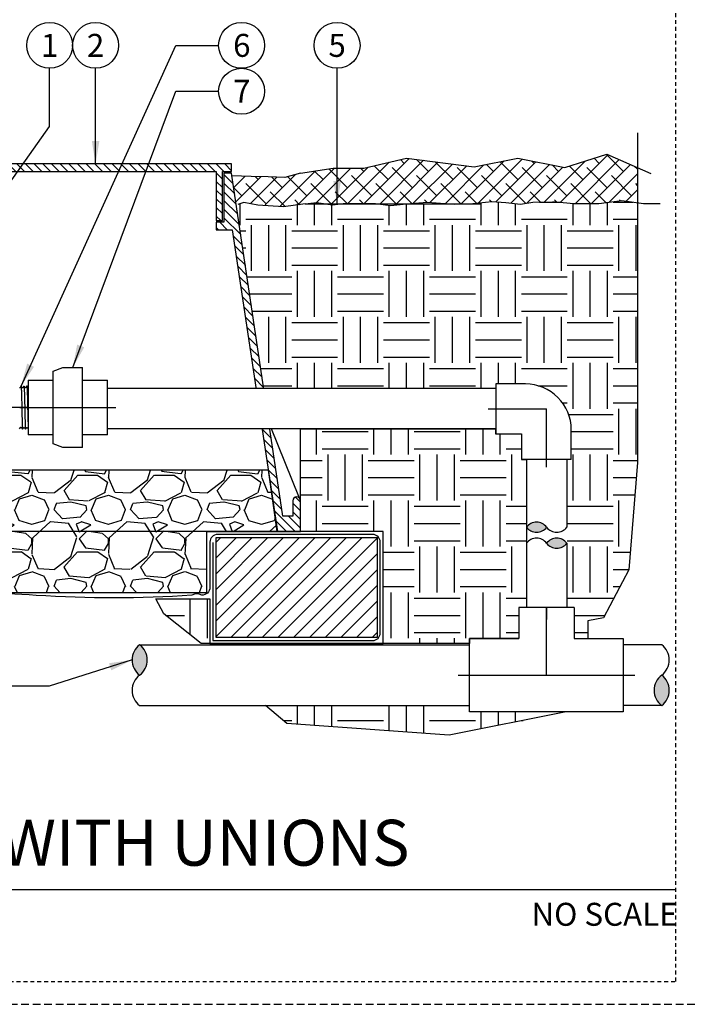
# Model space of a CAD drawing. Extents: x -3 to 171, y -30 to 45.
# Drawn here: x 62 to 83, y -4 to 28 of the extents above; entities that cross this region are included whole.
import ezdxf
from ezdxf.enums import TextEntityAlignment as Align

# ---------------------------------------------------------------- set-up
doc = ezdxf.new("R2010")
doc.units = 0
doc.header["$MEASUREMENT"] = 0
doc.linetypes.add('HIDDEN2', pattern=[0.1875, 0.125, -0.0625])
for name, color, linetype in [('HI-DETL-FINE', 249, 'Continuous'), ('HI-DETL-MED', 2, 'Continuous'), ('HI-DETL-THIN', 1, 'Continuous'), ('HI-HTCH-FILL', 9, 'Continuous'), ('HI-SCREEN', 252, 'Continuous'), ('HI-TEXT-STND', 2, 'Continuous')]:
    doc.layers.add(name, color=color, linetype=linetype)
doc.layers.add('HI-GRND', color=6, linetype='Continuous', lineweight=25)
doc.layers.add('HI-NPLT', color=252, linetype='HIDDEN2', plot=False)
doc.layers.add('REF', color=5, linetype='Continuous', plot=False)
doc.styles.add('HUNTER', font='ARIALN_0.TTF')
doc.styles.add('HUNTER BOLD', font='ARIALNB_0.TTF')
doc.dimstyles.new('HUNTER', dxfattribs={"dimtxt": 0.125, "dimasz": 0.1, "dimexe": 0.05, "dimexo": 0.05, "dimgap": 0.09, "dimtad": 0, "dimtoh": 1, "dimdec": 3, "dimzin": 3, "dimdsep": 46, "dimlunit": 4, "dimtxsty": 'HUNTER', "dimblk": 'ARCHTICK', "dimcen": 0.1, "dimclrd": 249, "dimclre": 249, "dimclrt": 1, "dimadec": 4, "dimazin": 2, "dimtfac": 1, "dimtdec": 3, "dimtofl": 0, "dimtmove": 2, "dimatfit": 0, "dimfxl": 1, "dimfrac": 2, "dimtolj": 1, "dimtzin": 0, "dimarcsym": 0})

# ---------------------------------------------------------------- blocks, each defined once
blk = doc.blocks.new('_ARCHTICK')
at = {"const_width": 0.15}
blk.add_lwpolyline([(-0.5, -0.5), (0.5, 0.5)], dxfattribs=at)

msp = doc.modelspace()

# ---------------------------------------------------------------- hatches: boundary and pattern name
at = {"layer": 'HI-HTCH-FILL'}
h = msp.add_hatch(dxfattribs=at)
h.set_pattern_fill('ANSI38', color=256, scale=3)
h.set_pattern_definition([(45, (-11.9442442876784, -12.60852721491096), (-0.2651650429449553, 0.2651650429449554), []), (135, (-11.9442442876784, -12.60852721491096), (-0.795495128834866, 0.2651650429449554), [0.9375, -0.5625])])
h.paths.add_polyline_path([(81.85176028530034, 22.43471532535752), (81.85176028530034, 23.58052529849076), (80.84742864406101, 24.01573855448055), (79.47953526660197, 23.58414495717102), (77.94325683846958, 23.88552490684515), (76.51994738085753, 23.60557420142596), (74.3109834741131, 23.89130315288208), (72.9098263500214, 23.56271571291609), (71.90832336918078, 23.55777003024984), (70.84449727998188, 23.39865074340385), (70.33431189828673, 23.2526711464395), (68.59096312968725, 23.31434883985964), (68.74406992955454, 22.39865074340385), (68.99570042338246, 22.43670795036152), (70.29006942518083, 22.29945023878315), (71.36469227543378, 22.44129179330389), (71.66657207148971, 22.39865074340385), (72.17282390963068, 22.39865074340385), (72.23438725000008, 22.40554031963075), (73.2923638421021, 22.40830795521606), (73.36156475807759, 22.39865074340385), (74.31823241265538, 22.39865074340385), (74.98221504061942, 22.45505973630884), (75.70447426035335, 22.39865074340385), (76.1646173809188, 22.39865074340385), (76.47489813458881, 22.41116290989408), (77.09260370667701, 22.47720271923322), (77.55497419067818, 22.43595204097076), (78.03385318575741, 22.39195081129333), (78.4301720022709, 22.44970100156411), (79.16515426012651, 22.46845313167209), (79.77038818021312, 22.41313518244079), (80.58503275555043, 22.41313518244079), (81.34223017958132, 22.50414255752412)])
h = msp.add_hatch(dxfattribs=at)
h.set_pattern_fill('ANSI31', color=256, scale=1.6, angle=90)
h.set_pattern_definition([(135, (26.06280003542113, 11.69865074340386), (-0.1414213562373095, -0.1414213562373095), [])])
h.paths.add_polyline_path([(60.34449727998188, 23.44865074340385), (68.09345379465455, 23.44865074340385), (68.09345379465455, 21.84861912088312), (68.29345379465454, 21.84861912088312), (68.29345379465454, 23.44865074340386), (68.59449727998188, 23.44865074340386), (68.59449727998188, 23.69865074340385), (60.34449727998188, 23.69865074340385), (52.09449727998188, 23.69865074340385), (52.09449727998188, 23.44865074340386), (52.39554076530921, 23.44865074340386), (52.39554076530921, 21.84861912088312), (52.59554076530921, 21.84861912088312), (52.59554076530921, 23.44865074340385)])
h = msp.add_hatch(dxfattribs=at)
h.set_pattern_fill('ANSI31', color=256, scale=1.6, angle=90)
h.set_pattern_definition([(135, (71.52815148660221, 22.15227238031829), (-0.1414213562373095, -0.1414213562373095), [])])
edge = h.paths.add_edge_path()
edge.add_line((70.84449727998188, 11.69865074340386), (70.84449727998188, 12.69865074340386))
edge.add_arc((70.71949727998188, 12.69865074340386), 0.125, 0, 180)
edge.add_line((70.59449727998188, 12.69865074340386), (70.59449727998188, 12.19865074340386))
edge.add_line((70.59449727998188, 12.19865074340386), (70.26971095519556, 12.19865074340386))
edge.add_line((70.26971095519556, 12.19865074340386), (68.59449727998188, 23.39865074340386))
edge.add_line((68.59449727998188, 23.39865074340386), (68.34345379465455, 23.39865074340386))
edge.add_line((68.34345379465455, 23.39865074340386), (68.34345379465455, 21.79861912088312))
edge.add_line((68.34345379465455, 21.79861912088312), (68.09345379465455, 21.79861912088312))
edge.add_line((68.09345379465455, 21.79861912088312), (68.09345379465455, 21.54861912088312))
edge.add_line((68.09345379465455, 21.54861912088312), (68.61834564388617, 21.54861912088312))
edge.add_line((68.61834564388617, 21.54861912088312), (70.09087101186762, 11.69865074340386))
edge.add_line((70.09087101186762, 11.69865074340386), (70.84449727998188, 11.69865074340386))
edge.add_line((70.84449727998188, 11.69865074340386), (70.09087101186762, 11.69865074340386))
h = msp.add_hatch(dxfattribs=at)
h.set_pattern_fill('EARTH', color=256, scale=6)
h.set_pattern_definition([(0, (-55.4442442876784, -12.60852721491096), (1.5, 1.5), [1.5, -1.5]), (0, (-55.4442442876784, -12.04602721491096), (1.5, 1.5), [1.5, -1.5]), (0, (-55.4442442876784, -11.48352721491096), (1.5, 1.5), [1.5, -1.5]), (90, (-55.2567442876784, -11.29602721491096), (-1.5, 1.5), [1.5, -1.5]), (90, (-54.6942442876784, -11.29602721491096), (-1.5, 1.5), [1.5, -1.5]), (90, (-54.1317442876784, -11.29602721491096), (-1.5, 1.5), [1.5, -1.5])])
edge = h.paths.add_edge_path()
edge.add_line((81.85176028530034, 22.43471532535753), (81.34223017958132, 22.50414255752412))
edge.add_line((81.34223017958132, 22.50414255752412), (80.58503275555043, 22.41313518244079))
edge.add_line((80.58503275555043, 22.41313518244079), (79.77038818021313, 22.41313518244079))
edge.add_line((79.77038818021313, 22.41313518244079), (79.18977939576101, 22.46620241181381))
edge.add_line((79.18977939576101, 22.46620241181381), (79.07693819327372, 22.46620241181381))
edge.add_line((79.07693819327372, 22.46620241181381), (78.4301720022709, 22.44970100156411))
edge.add_line((78.4301720022709, 22.44970100156411), (78.03385318575741, 22.39195081129333))
edge.add_line((78.03385318575741, 22.39195081129333), (77.55497419067851, 22.43595204097075))
edge.add_line((77.55497419067851, 22.43595204097075), (77.09260370667701, 22.47720271923322))
edge.add_line((77.09260370667701, 22.47720271923322), (76.47489813458881, 22.41116290989408))
edge.add_line((76.47489813458881, 22.41116290989408), (75.86115777733042, 22.38641364188129))
edge.add_line((75.86115777733042, 22.38641364188129), (75.70447426035335, 22.39865074340385))
edge.add_line((75.70447426035335, 22.39865074340385), (74.31823241265536, 22.39865074340385))
edge.add_line((74.31823241265536, 22.39865074340385), (74.30242301587396, 22.39730764779666))
edge.add_line((74.30242301587396, 22.39730764779666), (73.78501094423112, 22.33955745752587))
edge.add_line((73.78501094423112, 22.33955745752587), (73.3615647580776, 22.39865074340385))
edge.add_line((73.3615647580776, 22.39865074340385), (72.17282390963067, 22.39865074340385))
edge.add_line((72.17282390963067, 22.39865074340385), (71.89036080551207, 22.36704019278341))
edge.add_line((71.89036080551207, 22.36704019278341), (71.6665720714897, 22.39865074340385))
edge.add_line((71.6665720714897, 22.39865074340385), (68.74406992955453, 22.39865074340385))
edge.add_line((68.74406992955453, 22.39865074340385), (69.64656981817741, 16.36479434518237))
edge.add_line((69.64656981817741, 16.36479434518237), (77.22047232685955, 16.36479434518251))
edge.add_line((77.22047232685955, 16.36479434518251), (77.22047232685955, 16.51249022288166))
edge.add_line((77.22047232685955, 16.51249022288166), (78.18922231371837, 16.51249025561728))
edge.add_arc((78.18922231371837, 15.01249025561728), 1.5, 0, 90, ccw=False)
edge.add_line((79.68922231371837, 15.01249025561728), (79.68922228098276, 15.01249027767569))
edge.add_line((79.68922228098276, 15.01249027767569), (79.68922228098276, 14.04374026875846))
edge.add_line((79.68922228098276, 14.04374026875846), (79.54152640328363, 14.04374026875846))
edge.add_line((79.54152640328363, 14.04374026875846), (79.54152640328337, 9.212348817633686))
edge.add_line((79.54152640328337, 9.212348817633686), (79.77747229255218, 9.212348817633686))
edge.add_line((79.77747229255218, 9.212348817633686), (79.77747229255218, 8.203598786425747))
edge.add_line((79.77747229255218, 8.203598786425747), (80.22550672686933, 8.203598786425747))
edge.add_line((80.22550672686933, 8.203598786425747), (80.22550672686933, 8.773304601945657))
edge.add_line((80.22550672686933, 8.773304601945657), (80.73596204938124, 8.877893762787384))
edge.add_line((80.73596204938124, 8.877893762787384), (81.56781565708255, 10.44584853925744))
edge.add_line((81.56781565708255, 10.44584853925744), (81.85176028530034, 13.94708219298991))
edge.add_line((81.85176028530034, 13.94708219298991), (81.85176028530034, 22.43471532535753))
h = msp.add_hatch(dxfattribs=at)
h.set_pattern_fill('EARTH', color=256, scale=6)
h.set_pattern_definition([(0, (-57.4442442876784, -12.60852721491096), (1.5, 1.5), [1.5, -1.5]), (0, (-57.4442442876784, -12.04602721491096), (1.5, 1.5), [1.5, -1.5]), (0, (-57.4442442876784, -11.48352721491096), (1.5, 1.5), [1.5, -1.5]), (90, (-57.2567442876784, -11.29602721491096), (-1.5, 1.5), [1.5, -1.5]), (90, (-56.6942442876784, -11.29602721491096), (-1.5, 1.5), [1.5, -1.5]), (90, (-56.1317442876784, -11.29602721491096), (-1.5, 1.5), [1.5, -1.5])])
h.paths.add_polyline_path([(66.12366393989123, 9.498650743404038), (67.88558036109197, 9.498650743404081), (67.88558036109198, 8.031211562232372), (73.5497879307575, 8.031211562232372), (73.5497879307575, 11.69865074340409), (70.84449727998188, 11.69865074340386), (70.84449727998188, 15.0497943451824), (77.21796882478228, 15.0497943451824), (77.21796882478228, 14.8874902883529), (78.06422234645399, 14.8874902883529), (78.06422234645399, 14.04374026875846), (78.22652640328351, 14.04374026875846), (78.22652640328357, 9.212348817633686), (77.9759723348846, 9.212348817633686), (77.9759723348846, 8.203598786425747), (76.36722230367664, 8.203598786425747), (76.36722230367664, 8.031211562232372), (67.60114163756967, 8.031211562232375), (66.3833426808865, 9.00411730754195)])
h = msp.add_hatch(dxfattribs=at)
h.set_pattern_fill('GRAVEL', color=256, scale=2.5, style=0)
h.set_pattern_definition([(228.012787504, (-53.64424428767842, -10.10852721491096), (-20.00000000000016, -22.50000000000001), [0.33634, -33.29772011768425]), (184.969740728, (-53.86924428767838, -10.35852721491096), (29.99999999999994, 2.500000000000088), [0.57717, -57.13981190307499]), (132.510447078, (-54.4442442876784, -10.40852721491096), (25.00000000000029, -27.49999999999966), [0.4069700000000001, -40.29008149024925]), (267.273689006, (-55.4192442876784, -11.03352721491096), (2.50000000000006, 50.00000000000004), [0.525594999999999, -52.03389510407244]), (292.833654178, (-55.4442442876784, -11.55852721491096), (-12.49999999999997, 30.00000000000007), [0.515387499999999, -51.02343282022069]), (357.273689006, (-55.24424428767838, -12.03352721491096), (-50.00000000000004, 2.500000000000064), [0.525594999999999, -52.03389510407244]), (37.6942404667, (-54.71924428767841, -12.05852721491096), (-32.49999999999999, -24.99999999999993), [0.6950725, -68.81212137229001]), (72.2553283749, (-54.1692442876784, -11.63352721491096), (17.50000000000007, 55.00000000000001), [0.656219999999999, -64.96580374203336]), (121.429565615, (-53.96924428767841, -11.00852721491096), (-20.00000000000005, 32.49999999999997), [0.527375, -52.2101827743225]), (175.236358309, (-54.24424428767838, -10.55852721491096), (27.49999999999996, -2.500000000000095), [0.6020800000000001, -29.50190644698075]), (222.397437798, (-54.84424428767841, -10.50852721491096), (-29.99999999999991, -27.49999999999993), [0.77862, -77.08343751198724]), (138.814074834, (-52.9442442876784, -11.05852721491096), (-17.50000000000008, 15), [0.2657524999999995, -26.30961203183672]), (171.46923439, (-53.14424428767842, -10.88352721491096), (32.49999999999999, -4.999999999999988), [0.5055925, -50.0537785403925]), (225, (-53.64424428767842, -10.80852721491096), (-2.775557561562891e-16, -2.499999999999832), [0.3535525, -3.18198140593275]), (203.198590514, (-53.8192442876784, -10.50852721491096), (12.49999999999997, 4.999999999999939), [0.190395, -18.84903776465975]), (291.801409486, (-53.99424428767838, -10.58352721491096), (-2.49999999999921, 7.500000000000257), [0.2692575, -13.19365451783625]), (30.96375653209999, (-53.89424428767842, -10.83352721491096), (7.500000000000132, 4.999999999999948), [0.4373224999999999, -14.14005723711325]), (161.565051177, (-53.51924428767842, -10.60852721491096), (5.000000000000028, -2.499999999999942), [0.3162274999999996, -7.589466650420992]), (16.389540334, (-55.4442442876784, -10.58352721491096), (24.99999999999991, 7.50000000000011), [0.443, -43.8571128666735]), (70.3461759419, (-55.01924428767842, -10.45852721491096), (-10.00000000000305, -27.50000000000849), [0.3716524999999999, -36.7935193682975]), (293.198590514, (-53.51924428767842, -10.10852721491096), (-4.999999999999926, 12.49999999999998), [0.3807875, -18.65864526465975]), (343.610459666, (-53.36924428767838, -10.45852721491096), (-24.99999999999991, 7.500000000000108), [0.4429999999999995, -43.85711286667243]), (339.44395478, (-55.4442442876784, -12.13352721491096), (-12.50000000000009, 5.000000000000061), [0.4271999999999995, -20.93280936329372]), (294.775140569, (-55.0442442876784, -12.28352721491096), (-12.50000000000001, 27.5), [0.357945, -35.43660765819]), (66.8014094864, (-53.49424428767838, -12.60852721491096), (4.999999999999953, 12.49999999999993), [0.3807875, -18.65864526465975]), (17.3540246363, (-53.34424428767841, -12.25852721491096), (-32.49999999999994, -9.999999999999908), [0.4190775, -41.48855903560001]), (69.44395478040002, (-54.71924428767841, -12.60852721491096), (-5.000000000000018, -12.49999999999989), [0.2135999999999998, -21.14640936329372]), (101.309932474, (-53.64424428767842, -12.60852721491096), (-2.499999999999909, 10.00000000000003), [0.127475, -12.620073783982]), (165.963756532, (-53.6692442876784, -12.48352721491096), (7.499999999999897, -2.500000000000004), [0.5153875, -9.79237656404425]), (186.009005957, (-54.1692442876784, -12.35852721491096), (25.00000000000011, 2.499999999999958), [0.477625, -47.28480793635701]), (303.690067526, (-53.89424428767842, -11.05852721491096), (-2.499999999999968, 4.999999999999964), [0.3605549999999995, -8.653323188659984]), (353.157226587, (-53.6942442876784, -11.35852721491096), (42.50000000000004, -5.000000000000132), [0.6294850000000001, -62.31890656007075]), (60.9453959009, (-53.0692442876784, -11.43352721491096), (-9.99999999999994, -17.49999999999994), [0.25739, -25.4816853524675]), (90, (-52.9442442876784, -11.20852721491096), (-2.5, 2.5), [0.15, -2.35]), (120.256437164, (-54.21924428767841, -12.28352721491096), (10.00000000000002, -17.50000000000002), [0.34731, -34.38379997362451]), (48.01278750420001, (-54.39424428767842, -11.98352721491096), (20, 22.49999999999994), [0.67268, -32.96138011768424]), (0, (-53.9442442876784, -11.48352721491096), (2.5, 2.5), [0.65, -1.85]), (325.3048464690001, (-53.2942442876784, -11.48352721491096), (25.00000000000035, -17.49999999999956), [0.3952849999999995, -39.13318575210494]), (254.054604099, (-52.96924428767841, -11.70852721491096), (-2.500000000000094, -10.00000000000001), [0.364005, -17.83626972320125]), (207.645975364, (-53.0692442876784, -12.05852721491096), (-47.49999999999987, -25.00000000000012), [0.5926625, -58.6736854556485]), (175.42607874, (-53.59424428767841, -12.33352721491096), (-32.49999999999989, 2.500000000000004), [0.6269975, -62.07268351992225])])
h.paths.add_polyline_path([(52.90341419887177, 9.698650743403856), (67.78558036109197, 9.698650743404084), (67.78558036109197, 11.69865074340408), (70.08709833944725, 11.69865074340385), (69.79566280200974, 13.6986507434041), (50.89711443041169, 13.69865074340384), (50.59812354809614, 11.69865074340386), (52.90341419887177, 11.69865074340386)])
for points in [[(78.22652640328354, 11.83301316762376, -0.4999999999999999), (78.88402640328354, 11.83301316762376, -0.5)], [(79.54152640328354, 11.31020735703055, -0.4999999999999999), (78.88402640328354, 11.31020735703055, -0.5)], [(65.59187175102954, 7.996598807591969, -0.4999999999999999), (65.59187175102954, 7.002848807591963, -0.5)], [(82.64097232878098, 6.009098807591958, -0.4999999999999999), (82.64097232878098, 7.002848807591963, -0.5)]]:
    msp.add_hatch(color=256, dxfattribs=at).paths.add_polyline_path(points)
h = msp.add_hatch(dxfattribs=at)
h.set_pattern_fill('ANSI31', color=256, scale=2.90439038326374, angle=-4.969616689786745e-17)
h.set_pattern_definition([(45, (55.82158246731063, 4.72721256259806), (-0.2567142669023483, 0.2567142669023483), [])])
h.paths.add_polyline_path([(73.3497879307575, 8.231211562232374), (73.3497879307575, 11.49865074340408), (68.08558036109197, 11.49865074340408), (68.08558036109197, 8.231211562232374)])
h = msp.add_hatch(dxfattribs=at)
h.set_pattern_fill('EARTH', color=256, scale=6)
h.set_pattern_definition([(0, (-55.4442442876784, -11.54187311736206), (1.5, 1.5), [1.5, -1.5]), (0, (-55.4442442876784, -10.97937311736206), (1.5, 1.5), [1.5, -1.5]), (0, (-55.4442442876784, -10.41687311736206), (1.5, 1.5), [1.5, -1.5]), (90, (-55.2567442876784, -10.22937311736206), (-1.5, 1.5), [1.5, -1.5]), (90, (-54.6942442876784, -10.22937311736206), (-1.5, 1.5), [1.5, -1.5]), (90, (-54.1317442876784, -10.22937311736206), (-1.5, 1.5), [1.5, -1.5])])
h.paths.add_polyline_path([(69.70053853633756, 6.009098807591958), (70.40263248422517, 5.424476933042971), (75.70225695131009, 5.041874924546647), (79.5259370917079, 5.802098828758179), (76.36722230367664, 5.802098828758179), (76.36722230367664, 6.009098807591958)])

# ---------------------------------------------------------------- linework, layer by layer
at = {"layer": 'HI-DETL-FINE'}
msp.add_lwpolyline([(61.6711344400187, 15.04323847137332), (61.71131209913789, 15.09935321383848), (61.72478213747896, 15.09935321383848), (61.76665585480011, 15.04026438897557), (61.80681788798536, 15.09637679560524), (61.82028889287905, 15.09637679560524), (61.86215830098647, 15.0372909106732), (61.9023313287077, 15.09339034938862), (61.91580619981185, 15.09339034938862), (61.95767512464296, 15.03431698936756), (61.99783164042369, 15.09042931545117), (62.01131802961317, 15.09042931545117), (62.05317732919115, 15.03134351106519), (62.09445981605074, 15.08894710701538), (62.09445981605074, 15.08894710701538), (62.10793976155612, 15.08894710701538), (62.14808195382693, 15.03282000204019), (62.18997309568098, 15.09190814095282), (62.20344796678513, 15.09190814095282), (62.24304065934621, 15.03577655286173), (62.285484442206, 15.09488198171242), (62.29896342115876, 15.09488198171242), (62.33890283155945, 15.03876125380343), (62.3809954665468, 15.09786810574484), (62.39446477997341, 15.09786810574484), (62.43406268302897, 15.04172406404101), (62.47649924174299, 15.10083316698484), (62.48997048827483, 15.10083316698484), (62.52989469555958, 15.04470780642892), (62.57201195755088, 15.10379979887285), (62.58548650647082, 15.10379979887285), (62.62506698394701, 15.04767100233253), (62.6675120276287, 15.10678761437235), (62.68099253695645, 15.10678761437235), (62.72092633488745, 15.05065558583864), (62.76302724036417, 15.10975803192477), (62.77649654979681, 15.10975803192477), (62.78844870179534, 15.08944870754977), (62.82458294913988, 15.12465844731763), (62.82458294913988, 16.36012581471956), (62.75820800902353, 16.42650067428987), (62.72906161490451, 16.37650847882125), (62.71558996564242, 16.37650847882125), (62.67371689268966, 16.43559855214795), (62.63355622878729, 16.37949033391295), (62.62008280751207, 16.37949033391295), (62.57820337142127, 16.43857235263453), (62.5380394051308, 16.38247146409019), (62.52456413129639, 16.38247146409019), (62.48270233479082, 16.44154579066387), (62.44252467567163, 16.38543104819871), (62.42905463733056, 16.38543104819871), (62.38718092000941, 16.44451987306162), (62.34701888682416, 16.38840746643195), (62.33354788193047, 16.38840746643195), (62.29167847382305, 16.44749335136399), (62.25150544610181, 16.39139391264857), (62.23803057499767, 16.39139391264857), (62.19616165016656, 16.45046727266964), (62.15600513438583, 16.39435494658602), (62.14251874519635, 16.39435494658602), (62.10065944561837, 16.453440750972), (62.05937695875878, 16.39583715502182), (62.05937695875878, 16.39583715502182), (62.04589701325339, 16.39583715502182), (62.00575482098258, 16.451964259997), (61.96386367912854, 16.39287612108437), (61.95038880802439, 16.39287612108437), (61.91079611546331, 16.44900770917546), (61.86835233260352, 16.38990228032478), (61.85487335365076, 16.38990228032478), (61.81493394325007, 16.44602300823376), (61.77284130826272, 16.38691615629235), (61.75937199483611, 16.38691615629235), (61.71977409178055, 16.44306019799618), (61.67733753306653, 16.38395109505235), (61.66386628653468, 16.38395109505235)], dxfattribs=at)
for points, knots in [([(61.71977409178055, 16.44306019799618), (61.71991124773318, 16.44257348595342), (61.72001501700791, 16.44211593304312), (61.72051889858548, 16.43984964918248), (61.72083674779898, 16.43791456525178), (61.72183320046136, 16.43094937354446), (61.72246966505946, 16.42472048836193), (61.72502751017233, 16.39228983678933), (61.72695755821088, 16.35188161606612), (61.73334679871616, 16.17135415272674), (61.73789634880266, 15.96844607050489), (61.74687518557394, 15.55327112854485), (61.75137569574593, 15.34514446287622), (61.75896150075805, 15.11780425491784), (61.76255133080064, 15.05714977095608), (61.76665585480012, 15.04026438897557)], [0.02408308074488393, 0.02408308074488393, 0.02408308074488393, 0.02408308074488393, 0.02939841409703477, 0.02939841409703477, 0.04899735682839129, 0.04899735682839129, 0.08819524229110431, 0.08819524229110431, 0.2086036335956691, 0.2086036335956691, 0.4914247103786554, 0.4914247103786554, 0.7742457871616417, 0.7742457871616417, 0.9671632774487127, 0.9671632774487127, 0.9671632774487127, 0.9671632774487127]), ([(61.81493394325007, 16.44602300823376), (61.81542457880568, 16.44487929358265), (61.81583849404684, 16.44367672377118), (61.81672633069068, 16.43890014882052), (61.81730256833188, 16.43405721387099), (61.81911122781319, 16.41503335732851), (61.82028230976378, 16.39626791104732), (61.82380535146054, 16.32309802326639), (61.82616248688187, 16.25141720985199), (61.83424133904146, 15.95349265814688), (61.83990990039563, 15.65125209295302), (61.8494923712251, 15.25605461987781), (61.85342615000329, 15.12939426125997), (61.85841258559132, 15.05783874492062), (61.85948351714402, 15.04788076565676), (61.86215830098647, 15.0372909106732)], [0.02558728511307981, 0.02558728511307981, 0.02558728511307981, 0.02558728511307981, 0.03691206484847868, 0.03691206484847868, 0.07382412969695737, 0.07382412969695737, 0.1476482593939147, 0.1476482593939147, 0.2952965187878295, 0.2952965187878295, 0.6524056134282668, 0.6524056134282668, 0.8993323511501253, 0.8993323511501253, 0.9662565739312533, 0.9662565739312533, 0.9662565739312533, 0.9662565739312533]), ([(61.91079611546331, 16.44900770917546), (61.91094474159305, 16.44848351533414), (61.91105595560409, 16.44799083181926), (61.91156793772169, 16.44565347640745), (61.91188796082076, 16.44366588673462), (61.91288001060874, 16.43651716219631), (61.91351291691024, 16.43014060001094), (61.91613352417806, 16.39654015039283), (61.91808395374133, 16.35423399176945), (61.9250084361999, 16.15643497014563), (61.92986765318427, 15.9239532334716), (61.93973724742861, 15.46803250227449), (61.94459393739508, 15.25102315264301), (61.95173505703946, 15.08211794171519), (61.95428862380173, 15.04788371394077), (61.95767512464296, 15.03431698936756)], [0.02398429697934241, 0.02398429697934241, 0.02398429697934241, 0.02398429697934241, 0.02967227744342143, 0.02967227744342143, 0.04945379573903572, 0.04945379573903572, 0.08901683233026428, 0.08901683233026428, 0.2121914162574068, 0.2121914162574068, 0.5207124056176667, 0.5207124056176667, 0.8292333949779267, 0.8292333949779267, 0.967414805773747, 0.967414805773747, 0.967414805773747, 0.967414805773747]), ([(62.00575482098258, 16.451964259997), (62.0065195352353, 16.45001348457676), (62.00723049065613, 16.44771097467511), (62.00836049142602, 16.44000819944486), (62.00909721566028, 16.43254206902911), (62.01131578956264, 16.40269614811577), (62.01280722325171, 16.37331084598521), (62.01872959434161, 16.2208657785141), (62.02320608738844, 16.02612283897159), (62.03214869716756, 15.61156284062062), (62.03656922081169, 15.39578789032054), (62.04459201730972, 15.12890334067386), (62.04835625785554, 15.05322403823632), (62.05317732919115, 15.03134351106519)], [0.02672659981469718, 0.02672659981469718, 0.02672659981469718, 0.02672659981469718, 0.04627098604826501, 0.04627098604826501, 0.09254197209653002, 0.09254197209653002, 0.18508394419306, 0.18508394419306, 0.4654741941350891, 0.4654741941350891, 0.745864444077118, 0.745864444077118, 0.9668164791339069, 0.9668164791339069, 0.9668164791339069, 0.9668164791339069]), ([(62.14808195382693, 15.03282000204019), (62.14731723957422, 15.03477077746043), (62.14660628415339, 15.03707328736208), (62.1454762833835, 15.04477606259233), (62.14473955914924, 15.05224219300808), (62.14252098524688, 15.08208811392143), (62.14102955155781, 15.11147341605199), (62.13510718046791, 15.26391848352309), (62.13063068742107, 15.4586614230656), (62.12168807764196, 15.87322142141658), (62.11726755399783, 16.08899637171665), (62.1092447574998, 16.35588092136333), (62.10548051695397, 16.43156022380087), (62.10065944561837, 16.453440750972)], [0.02672659981469718, 0.02672659981469718, 0.02672659981469718, 0.02672659981469718, 0.04627098604826501, 0.04627098604826501, 0.09254197209653002, 0.09254197209653002, 0.18508394419306, 0.18508394419306, 0.4654741941350891, 0.4654741941350891, 0.745864444077118, 0.745864444077118, 0.9668164791339069, 0.9668164791339069, 0.9668164791339069, 0.9668164791339069]), ([(62.24304065934621, 15.03577655286173), (62.24289203321647, 15.03630074670305), (62.24278081920543, 15.03679343021793), (62.24226883708782, 15.03913078562974), (62.24194881398876, 15.04111837530257), (62.24095676420078, 15.04826709984088), (62.24032385789928, 15.05464366202625), (62.23770325063145, 15.08824411164436), (62.23575282106818, 15.13055027026774), (62.22882833860962, 15.32834929189157), (62.22396912162525, 15.56083102856559), (62.21409952738091, 16.01675175976271), (62.20924283741444, 16.23376110939418), (62.20210171777006, 16.402666320322), (62.19954815100778, 16.43690054809642), (62.19616165016656, 16.45046727266964)], [0.02398429697934241, 0.02398429697934241, 0.02398429697934241, 0.02398429697934241, 0.02967227744342143, 0.02967227744342143, 0.04945379573903572, 0.04945379573903572, 0.08901683233026428, 0.08901683233026428, 0.2121914162574068, 0.2121914162574068, 0.5207124056176667, 0.5207124056176667, 0.8292333949779267, 0.8292333949779267, 0.967414805773747, 0.967414805773747, 0.967414805773747, 0.967414805773747]), ([(62.33890283155945, 15.03876125380343), (62.33841219600383, 15.03990496845454), (62.33799828076267, 15.04110753826601), (62.33711044411884, 15.04588411321667), (62.33653420647764, 15.05072704816621), (62.33472554699633, 15.06975090470868), (62.33355446504574, 15.08851635098987), (62.33003142334898, 15.1616862387708), (62.32767428792764, 15.2333670521852), (62.31959543576806, 15.53129160389031), (62.31392687441389, 15.83353216908417), (62.30434440358442, 16.22872964215938), (62.30041062480623, 16.35539000077722), (62.2954241892182, 16.42694551711657), (62.29435325766549, 16.43690349638043), (62.29167847382305, 16.44749335136399)], [0.02558728511307981, 0.02558728511307981, 0.02558728511307981, 0.02558728511307981, 0.03691206484847868, 0.03691206484847868, 0.07382412969695737, 0.07382412969695737, 0.1476482593939147, 0.1476482593939147, 0.2952965187878295, 0.2952965187878295, 0.6524056134282668, 0.6524056134282668, 0.8993323511501253, 0.8993323511501253, 0.9662565739312533, 0.9662565739312533, 0.9662565739312533, 0.9662565739312533]), ([(62.43406268302897, 15.04172406404101), (62.43392552707633, 15.04221077608377), (62.4338217578016, 15.04266832899407), (62.43331787622404, 15.04493461285471), (62.43300002701054, 15.04686969678541), (62.43200357434816, 15.05383488849273), (62.43136710975006, 15.06006377367526), (62.42880926463718, 15.09249442524786), (62.42687921659864, 15.13290264597107), (62.42048997609336, 15.31343010931045), (62.41594042600686, 15.5163381915323), (62.40696158923557, 15.93151313349234), (62.40246107906358, 16.13963979916097), (62.39487527405147, 16.36698000711935), (62.39128544400887, 16.42763449108111), (62.3871809200094, 16.44451987306162)], [0.02408308074488393, 0.02408308074488393, 0.02408308074488393, 0.02408308074488393, 0.02939841409703477, 0.02939841409703477, 0.04899735682839129, 0.04899735682839129, 0.08819524229110431, 0.08819524229110431, 0.2086036335956691, 0.2086036335956691, 0.4914247103786554, 0.4914247103786554, 0.7742457871616417, 0.7742457871616417, 0.9671632774487127, 0.9671632774487127, 0.9671632774487127, 0.9671632774487127]), ([(62.52989469555958, 15.04470780642892), (62.52943401782595, 15.04576428268802), (62.52905039088514, 15.04685855230802), (62.52817580680505, 15.0513836917904), (62.52761666654582, 15.05598642798552), (62.52586829624308, 15.07400963297866), (62.52470565684573, 15.09176603802591), (62.5212523967328, 15.16118273654052), (62.51895537714812, 15.22917331966115), (62.51131239810471, 15.50632114706501), (62.50595321329635, 15.78382503675284), (62.49651188330364, 16.18180847730516), (62.49248720973284, 16.32168386704862), (62.48712263488416, 16.41422284068245), (62.48566669155167, 16.42941184189808), (62.48270233479082, 16.44154579066387)], [0.02565889727260158, 0.02565889727260158, 0.02565889727260158, 0.02565889727260158, 0.0360599548164174, 0.0360599548164174, 0.0721199096328348, 0.0721199096328348, 0.1442398192656696, 0.1442398192656696, 0.2884796385313392, 0.2884796385313392, 0.6256792196892288, 0.6256792196892288, 0.8783271702108497, 0.8783271702108497, 0.9661505024861866, 0.9661505024861866, 0.9661505024861866, 0.9661505024861866]), ([(62.62506698394701, 15.04767100233253), (62.62495329653261, 15.04808072702553), (62.62486343472341, 15.04847005551756), (62.6243765304092, 15.05060432795457), (62.62407065052297, 15.05245792180183), (62.62310590285996, 15.05908550808164), (62.62248373741098, 15.06495185241343), (62.61995019339336, 15.09573886283729), (62.61808433620764, 15.13419500631983), (62.61136179868359, 15.31754310432069), (62.60658395029682, 15.53718354435715), (62.59690547021113, 15.97751678585183), (62.59213954910046, 16.19246524831947), (62.58479153329052, 16.38131502620767), (62.58187206498926, 16.42374528799997), (62.57820337142127, 16.43857235263453)], [0.02419042945630336, 0.02419042945630336, 0.02419042945630336, 0.02419042945630336, 0.02870352316361209, 0.02870352316361209, 0.04783920527268681, 0.04783920527268681, 0.08611056949083626, 0.08611056949083626, 0.204169887941553, 0.204169887941553, 0.5066577844336293, 0.5066577844336293, 0.8091456809257056, 0.8091456809257056, 0.9667889808432901, 0.9667889808432901, 0.9667889808432901, 0.9667889808432901]), ([(62.72092633488745, 15.05065558583864), (62.72044556294203, 15.05177663571919), (62.72004038747706, 15.05295081544767), (62.71914629936454, 15.05766615143597), (62.7185623243904, 15.06244630456438), (62.7167536655605, 15.0812522818512), (62.71558944498089, 15.09976426708855), (62.71203064064357, 15.17200703997082), (62.7096689896954, 15.24276511934205), (62.70161745210292, 15.53768534264318), (62.69591020127778, 15.83745880636606), (62.6861609063465, 16.22744813883343), (62.68217316564549, 16.35154035767172), (62.6772870434695, 16.41713186397752), (62.67631662890329, 16.42557334352911), (62.67371689268966, 16.43559855214795)], [0.02582302628047752, 0.02582302628047752, 0.02582302628047752, 0.02582302628047752, 0.03699178587585025, 0.03699178587585025, 0.07398357175170049, 0.07398357175170049, 0.147967143503401, 0.147967143503401, 0.295934287006802, 0.295934287006802, 0.6554418894622824, 0.6554418894622824, 0.9053139318857167, 0.9053139318857167, 0.9661857204847526, 0.9661857204847526, 0.9661857204847526, 0.9661857204847526]), ([(62.78844870179534, 15.08944870754977), (62.78823361764312, 15.089944059946), (62.78774650956989, 15.09106590062463), (62.78698799169733, 15.09820394025078), (62.78616392073165, 15.11000841574711), (62.78533185046371, 15.12649285534438), (62.78451123153759, 15.14717719254856), (62.78369736033655, 15.17203979553734), (62.78287134676659, 15.20122139708204), (62.78203837443591, 15.2343418489308), (62.78121946492301, 15.27083147850619), (62.78040640196992, 15.31068035988004), (62.77957831353637, 15.35402630087823), (62.77874512323417, 15.40026384716619), (62.77792819821311, 15.44861308361332), (62.77711513993977, 15.49912754764028), (62.77628500524669, 15.55191554093237), (62.77545230355611, 15.60621263494917), (62.77463739057379, 15.66111277094031), (62.77382353864421, 15.71673025988961), (62.77299160837129, 15.77313188235386), (62.77216017010186, 15.82947553906438), (62.7713467951771, 15.88483045423479), (62.77053136289713, 15.93936221755566), (62.76969836044464, 15.99308636359968), (62.76886896463851, 16.04517546493517), (62.76805610303942, 16.0947807036034), (62.76723863329459, 16.14210224972683), (62.76640549396308, 16.18709790554297), (62.76557777931416, 16.22904663053106), (62.7647650962686, 16.26728021648405), (62.76394522387991, 16.3020108756196), (62.76311276747393, 16.33314191669444), (62.76228672596866, 16.36013909927668), (62.76147347019666, 16.38260423402147), (62.76065126993993, 16.40069802344138), (62.75981995411346, 16.41442361343353), (62.75899559929321, 16.42294863988169), (62.75820796881704, 16.42650071449638)], [0, 0, 0, 0, 0.02065858899888133, 0.04678617824099102, 0.07366545574052272, 0.1005447771286014, 0.1268035166406, 0.1530624258775578, 0.1800766272128605, 0.2070908447023978, 0.2334807316342143, 0.259870797132068, 0.2870197810280597, 0.3141687432277949, 0.3406896252527337, 0.3672107360239287, 0.3944943418133897, 0.4217778955363267, 0.4484296655016523, 0.4750816574376472, 0.5024997453102982, 0.5299177514372375, 0.556700592108155, 0.5834836280412834, 0.6110363755060346, 0.6385890427568642, 0.6655046860802475, 0.6924204859577308, 0.7201098434524905, 0.7477991612685115, 0.7748477434836821, 0.8018964626087235, 0.8297227182673447, 0.8575489507368669, 0.8847303323916624, 0.9119118368014535, 0.9398748771338385, 1, 1, 1, 1])]:
    msp.add_open_spline(points, degree=3, knots=knots, dxfattribs=at)
at = {"layer": 'HI-DETL-MED'}
msp.add_lwpolyline([(67.98558036109198, 11.33099269177759), (67.98558036109198, 8.131211562232373), (73.19978793075751, 8.131211562232373, 0.414213562373095), (73.44978793075751, 8.381211562232373), (73.44978793075751, 11.34865074340409, 0.414213562373095), (73.19978793075751, 11.59865074340409), (68.13558036109197, 11.59865074340409, 0.4142135623730992), (67.88558036109197, 11.34865074340408), (67.885580361092, 9.86740763197638, -0.4332878905493071), (67.6194211463335, 9.617930419032213, 0.2410594319713528), (67.30016334426202, 9.614069757320355, -0.03350962429485401), (62.213609082261, 9.608896779765306, 0.01869758246348409), (60.34417560016905, 9.662351681048822)], format="xyb", dxfattribs=at)
at = {"layer": 'HI-DETL-THIN'}
for p, q in [((62.7692093896415, 16.93642614971279), (63.08722660520574, 17.05217987211897)), ((63.08722660520574, 17.05217987211897), (63.72326102635091, 17.05217987211897)), ((78.18922233577679, 16.51249022288166), (77.22047232685956, 16.51249022288166)), ((77.22047232685956, 16.51249022288166), (77.22047232685956, 14.8874902883529)), ((77.22047232685956, 14.8874902883529), (78.064222346454, 14.8874902883529)), ((78.064222346454, 14.8874902883529), (78.064222346454, 14.04374026875846)), ((79.68922228098276, 14.04374026875846), (79.68922228098276, 15.01249027767569)), ((63.08722660520574, 14.43713932621162), (62.7692093896415, 14.55289304861779)), ((63.72326102635091, 14.43713932621162), (63.08722660520574, 14.43713932621162)), ((78.87672231371837, 14.04374026875846), (78.064222346454, 14.04374026875846)), ((78.22652640328351, 14.04123676668116), (78.22652640328354, 11.83301316762374)), ((79.68922228098276, 14.04374026875846), (78.87672231371837, 14.04374026875846)), ((79.54152640328363, 14.04627542811199), (79.54152640328354, 11.83301316762373)), ((78.22652640328354, 11.31020735703057), (78.22652640328357, 9.212348817633686)), ((79.54152640328348, 11.31020735703065), (79.54152640328337, 9.212348817633686))]:
    msp.add_line(p, q, dxfattribs=at)
for points in [[(60.34449727998188, 23.44865074340385), (68.09345379465455, 23.44865074340385), (68.09345379465455, 21.84861912088312), (68.29345379465454, 21.84861912088312), (68.29345379465454, 23.44865074340386), (68.59449727998188, 23.44865074340386), (68.59449727998188, 23.69865074340385), (60.34449727998188, 23.69865074340385), (52.09449727998188, 23.69865074340385), (52.09449727998188, 23.44865074340386), (52.39554076530921, 23.44865074340386), (52.39554076530921, 21.84861912088312), (52.59554076530921, 21.84861912088312), (52.59554076530921, 23.44865074340385)], [(68.08558036109197, 11.49865074340408), (73.3497879307575, 11.49865074340408), (73.3497879307575, 8.231211562232374), (68.08558036109197, 8.231211562232374)]]:
    msp.add_lwpolyline(points, close=True, dxfattribs=at)
msp.add_lwpolyline([(70.84449727998188, 11.69865074340386), (70.84449727998188, 12.69865074340386, 0.9999999999999999), (70.59449727998188, 12.69865074340386), (70.59449727998188, 12.19865074340386), (70.26971095519556, 12.19865074340386), (68.59449727998188, 23.39865074340386), (68.34345379465455, 23.39865074340386), (68.34345379465455, 21.79861912088312), (68.09345379465455, 21.79861912088312), (68.09345379465455, 21.54861912088312), (68.61834564388617, 21.54861912088312), (70.09087101186762, 11.69865074340386), (70.84449727998188, 11.69865074340386), (70.09087101186762, 11.69865074340386)], format="xyb", dxfattribs=at)
for points in [[(79.77747229255218, 9.212348817633686), (79.77747229255218, 8.203598786425747), (81.38622232376011, 8.203598786425747), (81.38622232376011, 7.002848807591963), (81.38622232376011, 5.802098828758179), (76.36722230367664, 5.802098828758179), (76.36722230367664, 7.002848807591963), (76.36722230367664, 8.203598786425747), (77.9759723348846, 8.203598786425747)], [(79.77747229255218, 9.212348817633686), (77.9759723348846, 9.212348817633686), (77.9759723348846, 8.203598786425747)], [(65.59187175102954, 7.996598807591969), (76.36722230367664, 7.996598807591969)], [(82.64097232878098, 7.996598807591969), (81.38622232376011, 7.996598807591969)], [(65.59187175102954, 6.009098807591958), (76.36722230367664, 6.009098807591958)], [(82.64097232878098, 6.009098807591958), (81.38622232376011, 6.009098807591958)]]:
    msp.add_lwpolyline(points, dxfattribs=at)
for centre, radius, start, end in [((78.18922231371837, 15.01249025561728), 1.5, 7.124442486478279e-13, 90), ((78.55527640328354, 11.58645066762376), 0.410937500000003, 36.86989764584402, 143.130102354156), ((78.55527640328354, 12.07957566762376), 0.410937500000003, 216.869897645844, 323.130102354156), ((79.21277640328354, 12.07957566762377), 0.410937500000003, 216.869897645844, 323.130102354156), ((78.55527640328354, 11.06364485703055), 0.4109375000000029, 36.86989764584402, 143.130102354156), ((79.21277640328354, 11.06364485703055), 0.4109375000000029, 36.86989764584402, 143.130102354156), ((79.21277640328354, 11.55676985703056), 0.4109375000000029, 216.869897645844, 323.130102354156), ((65.96452800102955, 7.499723807591966), 0.6210937500000034, 126.8698976458441, 233.1301023541559), ((65.21921550102955, 7.499723807591966), 0.6210937500000034, 306.8698976458442, 53.1301023541559), ((82.26831607878097, 7.499723807591966), 0.6210937500000034, 306.8698976458442, 53.1301023541559), ((65.96452800102955, 6.50597380759196), 0.6210937500000034, 126.8698976458441, 233.1301023541559), ((83.01362857878097, 6.50597380759196), 0.6210937500000034, 126.8698976458441, 233.1301023541559), ((82.26831607878097, 6.50597380759196), 0.6210937500000034, 306.8698976458442, 53.1301023541559)]:
    msp.add_arc(centre, radius, start, end, dxfattribs=at)
at = {"layer": 'HI-GRND'}
for points in [[(70.99406992955453, 22.39865074340385), (70.29006942518083, 22.29945023878315), (69.4526921496614, 22.35488125665663), (68.99570042338246, 22.43670795036152), (68.7980246638889, 22.37088602358384)], [(70.99406992955453, 22.39865074340385), (71.36469227543378, 22.44129179330389), (71.89036080551207, 22.36704019278341), (72.23438725000008, 22.40554031963075), (73.2923638421021, 22.40830795521606), (73.78501094423112, 22.33955745752587), (74.30242301587398, 22.39730764779666), (74.98221504061942, 22.45505973630884), (75.86115777733042, 22.38641364188129), (76.47489813458881, 22.41116290989408), (77.09260370667701, 22.47720271923322), (77.55497419067845, 22.43595204097074), (78.03385318575741, 22.39195081129333), (78.4301720022709, 22.44970100156411), (79.07693819327372, 22.46620241181381), (79.18977939576101, 22.46620241181381)], [(79.18977939576101, 22.46620241181381), (79.77038818021313, 22.41313518244079), (80.58503275555043, 22.41313518244079), (81.34223017958132, 22.50414255752412), (82.04309952404813, 22.40864394389837), (82.58923296844708, 22.41319023143388)]]:
    msp.add_lwpolyline(points, dxfattribs=at)
at = {"layer": 'HI-SCREEN'}
msp.add_line((70.80933695311819, 12.78556353377882), (69.87320232755485, 15.09959413963027), dxfattribs=at)
for points in [[(69.87320232755485, 15.09959413963027), (70.84449727998188, 15.09959413963027)], [(70.84449727998188, 12.69865074340386), (70.84449727998188, 15.09959413963027)]]:
    msp.add_lwpolyline(points, dxfattribs=at)
at = {"layer": 'HI-TEXT-STND'}
msp.add_line((45.89999999999999, 0), (83.1, 3.697785493223493e-32), dxfattribs=at)
at = {"layer": 'HI-TEXT-STND', "transparency": 16777216}
for centre in [(62.65309431108655, 27.57359889293035), (64.15309431108655, 27.57359889293035), (68.91885640671333, 27.57359889293036), (72.04068059670985, 27.57359889293035), (68.91885640671333, 26.07359889293036)]:
    msp.add_circle(centre, 0.75, dxfattribs=at)
at = {"layer": 'REF'}
for points in [[(81.85176028530034, 24.71384900464546), (81.85176028530034, 13.94708219298991), (81.56781565708255, 10.44584853925744), (80.73596204938124, 8.877893762787384), (80.22550672686933, 8.773304601945657), (80.22550672686933, 8.203598786425747)], [(70.84449727998188, 23.39865074340385), (71.90832336918078, 23.55777003024984), (72.9098263500214, 23.56271571291609), (74.3109834741131, 23.89130315288208), (76.51994738085753, 23.60557420142596), (77.94325683846958, 23.88552490684515), (79.47953526660197, 23.58414495717102), (80.84742864406101, 24.01573855448055), (82.28344441230777, 23.39346093970767)], [(70.84449727998188, 23.39865074340385), (70.33431189828673, 23.2526711464395), (69.79348120596126, 23.27396856992598), (69.23666591142847, 23.28727933632067), (68.6072084045031, 23.31366779660482)], [(70.99406992955453, 22.39865074340385), (76.74329471487593, 22.39865074340385)], [(63.57014568086694, 15.7423921310186), (63.29555369758504, 15.7423921310186), (60.85827518740285, 15.7423921310186), (60.58368320412094, 15.7423921310186)], [(76.97047232685956, 15.69999025561728), (78.87672231371837, 15.69999025561728)], [(78.87672231371837, 13.79374026875846), (78.87672231371837, 15.69999025561728)], [(70.09087101186762, 11.69865074340386), (50.59812354809614, 11.69865074340386)], [(78.87672231371837, 7.002848807591963), (78.87672231371837, 9.212348817633686), (78.87672231371837, 8.820694720084791)], [(75.99222230367664, 7.002848807591963), (81.76122232376011, 7.002848807591963)], [(79.5259370917079, 5.802098828758179), (75.70225695131009, 5.041874924546647), (70.40263248422517, 5.424476933042971), (69.70053853633756, 6.009098807591958)]]:
    msp.add_lwpolyline(points, dxfattribs=at)
for points in [[(66.12366393989123, 9.498650743404038), (67.88558036109197, 9.498650743404081), (67.88558036109198, 8.031211562232372), (73.5497879307575, 8.031211562232372), (73.5497879307575, 11.69865074340409), (70.84449727998188, 11.69865074340386), (70.84449727998188, 15.0497943451824), (77.21796882478228, 15.0497943451824), (77.21796882478228, 14.8874902883529), (78.06422234645399, 14.8874902883529), (78.06422234645399, 14.04374026875846), (78.22652640328351, 14.04374026875846), (78.22652640328357, 9.212348817633686), (77.9759723348846, 9.212348817633686), (77.9759723348846, 8.203598786425747), (76.36722230367664, 8.203598786425747), (76.36722230367664, 8.031211562232372), (67.60114163756967, 8.031211562232375), (66.3833426808865, 9.00411730754195)], [(52.90341419887177, 9.698650743403856), (67.78558036109197, 9.698650743404084), (67.78558036109197, 11.69865074340408), (70.08709833944725, 11.69865074340385), (69.79566280200974, 13.6986507434041), (50.89711443041169, 13.69865074340384), (50.59812354809614, 11.69865074340386), (52.90341419887177, 11.69865074340386)]]:
    msp.add_lwpolyline(points, close=True, dxfattribs=at)

# ---------------------------------------------------------------- texts
at = {"layer": 'HI-TEXT-STND', "style": 'HUNTER'}
for s, p in [('1', (62.65309431108655, 27.19859889293035)), ('2', (64.15309431108655, 27.19859889293035)), ('6', (68.92908833031497, 27.19859889293036)), ('5', (72.04068059670985, 27.19859889293035)), ('7', (68.92908833031497, 25.69859889293036))]:
    msp.add_text(s, height=0.75, dxfattribs=at).set_placement(p, align=Align.CENTER)
msp.add_text('NO SCALE', height=0.75, dxfattribs=at).set_placement((83.16, -0.4350000000000023), align=Align.TOP_RIGHT)
at = {"layer": 'HI-TEXT-STND'}
note = msp.add_mtext_static_columns([''] * 2, width=18.98803246262397, gutter_width=2.015371504113915, height=0, dxfattribs=dict(at, insert=(43.10856357063813, 42.09675748156266), char_height=0.7499999999999998, attachment_point=1, style='HUNTER'))
for column, words in zip([note] + note.columns.linked_columns, ['\\A1;HUNTER REMOTE CONTROL VALVE (PGV) \\PIRRIGATION VALVE BOX: HEAT STAMP LID  WITH \'RCV\' IN 2" LETTERS \\PWATERPROOF CONNECTORS (2)\\P18"-24" COILED WIRE TO CONTROLLER\\PFINISH GRADE AT ADJACENT SURFACE (TURF OR MULCH)\\PSCH. 80 CLOSE NIPPLE, MATCH SIZE TO VALVE\\P', '\\A1;PVC SLIP X FPT UNION\\PBRICK SUPPORTS (4)\\PFILTER FABRIC - WRAP TWICE AROUND BRICK SUPPORTS\\P3/4" WASHED GRAVEL - 4" MIN. DEPTH \\PIRRIGATION LATERAL\\PMAINLINE AND FITTINGS']):
    column.text = words
at = {"layer": 'HI-TEXT-STND', "insert": (46.78056504392453, 0.3089043833859932), "char_height": 1.5, "attachment_point": 7, "style": 'HUNTER BOLD'}
msp.add_mtext('IN-LINE VALVE\\P(PGV-101JT-G) WITH UNIONS', dxfattribs=at)

# ---------------------------------------------------------------- leaders
at = {"layer": 'HI-TEXT-STND'}
for points, override in [([(61.71977409181473, 16.44306019794773), (66.77215111917744, 27.57359889293033), (68.16885640671333, 27.57359889293036)], {"dimscale": 6, "dimasz": 0.125, "dimgap": 0.095, "dimtad": 0, "dimclrd": 256}), ([(59.20536324509331, 20.05672458777174), (62.65309431108655, 24.92689360539446), (62.65309431108655, 26.82359889293035)], {"dimscale": 6, "dimasz": 0.125, "dimgap": 0.095, "dimclrd": 256}), ([(64.15309431110315, 23.69865074340386), (64.15309431108655, 26.82359889293035)], {"dimscale": 6, "dimasz": 0.125, "dimgap": 0.095, "dimclrd": 256}), ([(72.04068059672323, 22.3882462297843), (72.04068059670985, 26.82359889293035)], {"dimscale": 6, "dimasz": 0.125, "dimgap": 0.095, "dimclrd": 256}), ([(63.40524381577833, 17.05217987211897), (66.77215111917744, 26.07359889293033), (68.16885640671333, 26.07359889293036)], {"dimscale": 6, "dimasz": 0.125, "dimgap": 0.095, "dimtad": 0, "dimclrd": 256}), ([(65.34343425102955, 7.499723807591966), (62.63637433170102, 6.643031274458814), (61.23966904416513, 6.643031274458842)], {"dimscale": 6, "dimasz": 0.125, "dimgap": 0.095, "dimtad": 0, "dimclrd": 256})]:
    msp.add_leader(points, dimstyle='HUNTER', override=override, dxfattribs=at)

# ---------------------------------------------------------------- next in the draw order: wipeouts: each hides what was drawn before it
msp.add_wipeout([(67.566611292707, 16.36479434518237), (71.02876828108205, 16.36479434518237), (71.02876828108205, 15.04979434518241), (67.566611292707, 15.04979434518241)]).dxf.layer = 'HI-GRND'

# ---------------------------------------------------------------- next in the draw order: linework, layer by layer
at = {"layer": 'HI-DETL-THIN'}
for p, q in [((77.2230074862131, 16.36479434518251), (63.61484626581552, 16.36479434518223)), ((77.21796882478228, 15.0497943451824), (63.6148462658155, 15.04979434518245))]:
    msp.add_line(p, q, dxfattribs=at)

# ---------------------------------------------------------------- next in the draw order: wipeouts: each hides what was drawn before it
msp.add_wipeout([(61.95479200011809, 16.556332316027763), (64.53969207058869, 16.556332316027763), (64.54877977949484, 14.973208452382607), (61.95479200011809, 14.973208452382607)]).dxf.layer = 'HI-DETL-THIN'

# ---------------------------------------------------------------- next in the draw order: linework, layer by layer
for p, q in [((63.72326102635091, 15.74465959916529), (63.72326102635091, 17.05217987211897)), ((62.7692093896415, 15.74465959916529), (62.7692093896415, 16.93642614971279)), ((61.9502062228603, 16.64048253531484), (62.7692093896415, 16.64048253531484)), ((61.9502062228603, 16.64048253531484), (61.9502062228603, 14.84883666301574)), ((63.72326102635091, 16.64048253531484), (64.54226419313211, 16.64048253531484)), ((64.54226419313211, 15.74465959916529), (64.54226419313211, 16.64048253531484)), ((62.7692093896415, 14.55289304861779), (62.7692093896415, 15.74465959916529)), ((63.72326102635091, 14.43713932621162), (63.72326102635091, 15.74465959916529)), ((64.54226419313211, 14.84883666301574), (64.54226419313211, 15.74465959916529)), ((62.7692093896415, 14.84883666301574), (61.9502062228603, 14.84883666301574)), ((64.54226419313211, 14.84883666301574), (63.72326102635091, 14.84883666301574))]:
    msp.add_line(p, q, dxfattribs=at)
at = {"layer": 'HI-NPLT', "ltscale": 2}
msp.add_lwpolyline([(40.34999999999999, 39.75000000000001), (40.34999999999999, -3.75), (83.85, -3.75), (83.85, 39.75000000000001)], close=True, dxfattribs=at)
at = {"layer": 'HI-NPLT'}
msp.add_lwpolyline([(41.09999999999999, 39.00000000000001), (41.09999999999999, -3), (83.1, -3), (83.1, 39.00000000000001)], close=True, dxfattribs=at)
at = {"layer": 'REF'}
msp.add_line((61.67793122286031, 15.74465959916529), (64.81452922506354, 15.74232969040429), dxfattribs=at)

doc.saveas('drawing.dxf')
